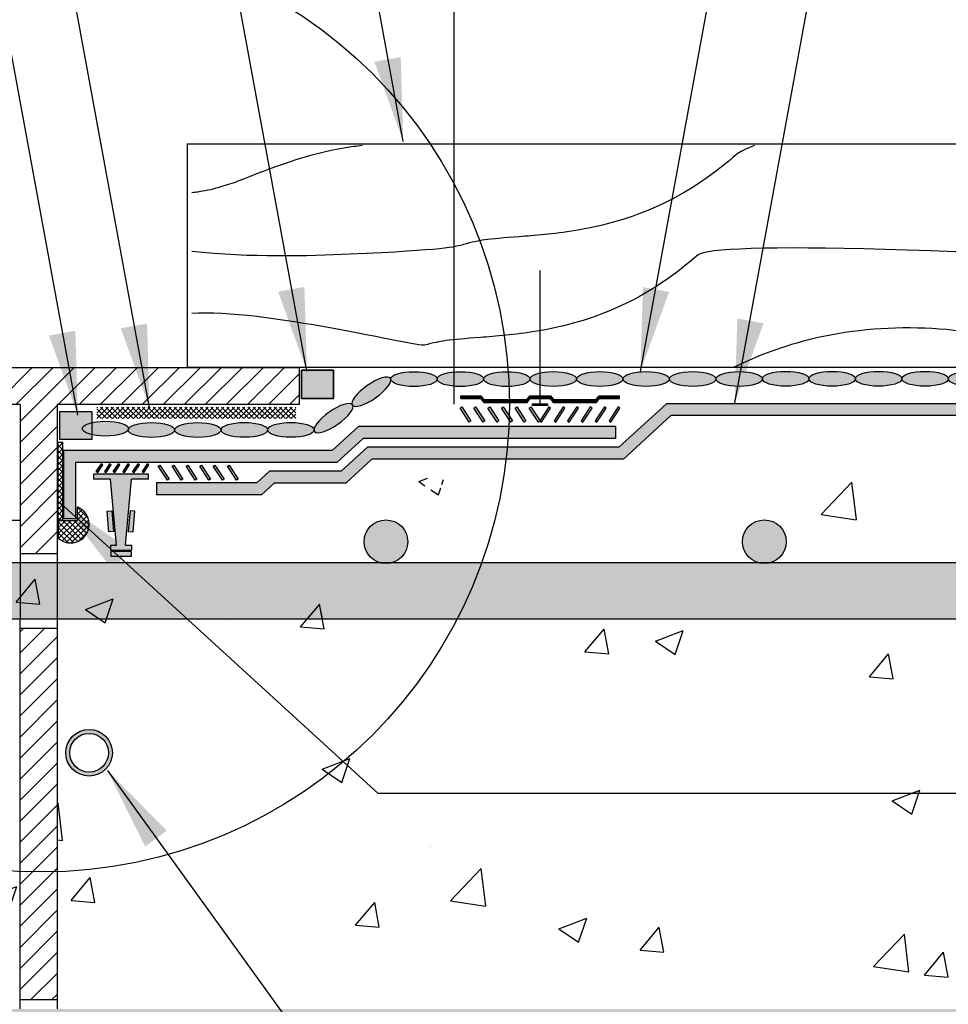
# Model space of a CAD drawing. Units: inches. Extents: x -60.3 to 5.5, y -30.9 to -0.1.
# Drawn here: x -29.6 to -17.9, y -22.3 to -9.9 of the extents above; entities that cross this region are included whole.
import ezdxf

# ---------------------------------------------------------------- set-up
doc = ezdxf.new("R2010")
doc.units = ezdxf.units.IN
doc.header["$LTSCALE"] = 6
doc.header["$MEASUREMENT"] = 0
doc.linetypes.add('HIDDEN2', pattern=[0.1875, 0.125, -0.0625])
doc.layers.add('BKG', color=7, linetype='Continuous', lineweight=30)
doc.layers.add('TEXT', color=7, linetype='Continuous', lineweight=35)
pattern_1 = [(45, (-63.54473, -43.83845), (-0.1325825, 0.1325825), [])]
pattern_2 = [(50, (-63.5447, -43.8384), (3.5863, -0.31376), [0.375, -4.125]), (355, (-63.5447, -43.8384), (-0.69376, 3.76096), [0.3, -3.3]), (100.4514, (-63.246, -43.8646), (2.89254, 3.4472), [0.3187, -3.50571]), (46.184, (-63.5447, -42.8384), (5.3362, -0.8276), [0.5625, -6.1875]), (96.636, (-63.1, -42.9074), (4.6733, 4.8706), [0.47805, -5.25857]), (351.184, (-63.545, -42.8384), (4.6733, 4.8706), [0.45, -4.95]), (21, (-63.0447, -43.0884), (2.98454, -2.0131), [0.375, -4.125]), (326, (-63.0447, -43.0884), (1.21658, 3.62575), [0.3, -3.3]), (71.4514, (-62.796, -43.2562), (4.20111, 1.61266), [0.3187, -3.5057]), (37.5, (-63.5447, -43.8384), (0.0608, 1.66447), [0, -3.26, 0, -3.35, 0, -3.3125]), (7.5, (-63.5447, -43.8384), (1.31535, 1.97206), [0, -1.91, 0, -3.185, 0, -1.2625]), (327.5, (-64.6597, -43.8384), (2.669112, -0.112774), [0, -1.25, 0, -3.9, 0, -5.175]), (317.5, (-65.1597, -43.8384), (2.91593, 0.500525), [0, -1.625, 0, -2.59, 0, -3.675])]

msp = doc.modelspace()

# ---------------------------------------------------------------- hatches: boundary and pattern name
at = {"layer": 'BKG', "linetype": 'Continuous'}
h = msp.add_hatch(dxfattribs=at)
h.set_pattern_fill('ANSI31', color=252, scale=1.5, double=1)
h.set_pattern_definition(pattern_1)
h.paths.add_polyline_path([(-29.125, -14.711), (-26.072, -14.711), (-26.072, -14.241), (-32.645, -14.241), (-32.645, -14.711), (-29.592, -14.711), (-29.592, -16.588), (-29.125, -16.588)])
h = msp.add_hatch(color=5, dxfattribs=at)
h.dxf.hatch_style = 1
edge = h.paths.add_edge_path()
edge.add_ellipse((-45.808, -14.385), major_axis=(0.293, 0), ratio=0.319128, start_angle=0, end_angle=360, ccw=False)
edge = h.paths.add_edge_path()
edge.add_ellipse((-45.222, -14.386), major_axis=(0.293, 0), ratio=0.319128, start_angle=0, end_angle=360, ccw=False)
edge = h.paths.add_edge_path()
edge.add_ellipse((-44.636, -14.386), major_axis=(0.293, 0), ratio=0.319128, start_angle=0, end_angle=360, ccw=False)
edge = h.paths.add_edge_path()
edge.add_ellipse((-44.05, -14.386), major_axis=(0.293, 0), ratio=0.319128, start_angle=0, end_angle=360, ccw=False)
edge = h.paths.add_edge_path()
edge.add_ellipse((-43.464, -14.386), major_axis=(0.293, 0), ratio=0.319128, start_angle=0, end_angle=360, ccw=False)
edge = h.paths.add_edge_path()
edge.add_ellipse((-42.878, -14.386), major_axis=(0.293, 0), ratio=0.319128, start_angle=0, end_angle=360, ccw=False)
edge = h.paths.add_edge_path()
edge.add_ellipse((-42.292, -14.383), major_axis=(0.293, 0), ratio=0.319128, start_angle=0, end_angle=360, ccw=False)
edge = h.paths.add_edge_path()
edge.add_ellipse((-41.707, -14.383), major_axis=(0.293, 0), ratio=0.319128, start_angle=0, end_angle=360, ccw=False)
edge = h.paths.add_edge_path()
edge.add_ellipse((-41.121, -14.385), major_axis=(0.293, 0), ratio=0.319128, start_angle=0, end_angle=360, ccw=False)
edge = h.paths.add_edge_path()
edge.add_ellipse((-40.535, -14.385), major_axis=(0.293, 0), ratio=0.319128, start_angle=0, end_angle=360, ccw=False)
edge = h.paths.add_edge_path()
edge.add_ellipse((-39.949, -14.385), major_axis=(0.293, 0), ratio=0.319128, start_angle=0, end_angle=360, ccw=False)
edge = h.paths.add_edge_path()
edge.add_ellipse((-39.363, -14.385), major_axis=(0.293, 0), ratio=0.319128, start_angle=0, end_angle=360, ccw=False)
edge = h.paths.add_edge_path()
edge.add_ellipse((-38.777, -14.385), major_axis=(0.293, 0), ratio=0.319128, start_angle=0, end_angle=360, ccw=False)
edge = h.paths.add_edge_path()
edge.add_ellipse((-38.191, -14.387), major_axis=(0.293, 0), ratio=0.319128, start_angle=0, end_angle=360, ccw=False)
edge = h.paths.add_edge_path()
edge.add_ellipse((-37.605, -14.387), major_axis=(0.293, 0), ratio=0.319128, start_angle=0, end_angle=360, ccw=False)
edge = h.paths.add_edge_path()
edge.add_ellipse((-37.019, -14.387), major_axis=(0.293, 0), ratio=0.319128, start_angle=0, end_angle=360, ccw=False)
edge = h.paths.add_edge_path()
edge.add_ellipse((-36.433, -14.387), major_axis=(0.293, 0), ratio=0.319128, start_angle=0, end_angle=360, ccw=False)
edge = h.paths.add_edge_path()
edge.add_ellipse((-35.847, -14.387), major_axis=(0.293, 0), ratio=0.319128, start_angle=0, end_angle=360, ccw=False)
edge = h.paths.add_edge_path()
edge.add_ellipse((-35.262, -14.389), major_axis=(0.293, 0), ratio=0.319128, start_angle=0, end_angle=360, ccw=False)
edge = h.paths.add_edge_path()
edge.add_ellipse((-34.676, -14.389), major_axis=(0.293, 0), ratio=0.319128, start_angle=0, end_angle=360, ccw=False)
edge = h.paths.add_edge_path()
edge.add_ellipse((-34.09, -14.389), major_axis=(0.293, 0), ratio=0.319128, start_angle=0, end_angle=360, ccw=False)
edge = h.paths.add_edge_path()
edge.add_ellipse((-33.553, -14.548), major_axis=(0.24, -0.168), ratio=0.319128, start_angle=0, end_angle=360)
edge = h.paths.add_edge_path()
edge.add_ellipse((-33.076, -14.881), major_axis=(0.24, -0.168), ratio=0.319128, start_angle=0, end_angle=360)
edge = h.paths.add_edge_path()
edge.add_ellipse((-32.547, -15.014), major_axis=(0.293, 0), ratio=0.319128, start_angle=0, end_angle=360, ccw=False)
edge = h.paths.add_edge_path()
edge.add_ellipse((-31.961, -15.014), major_axis=(0.293, 0), ratio=0.319128, start_angle=0, end_angle=360, ccw=False)
edge = h.paths.add_edge_path()
edge.add_ellipse((-30.201, -15.014), major_axis=(0.293, 0), ratio=0.319128, start_angle=0, end_angle=360, ccw=False)
edge = h.paths.add_edge_path()
edge.add_ellipse((-30.789, -15.013), major_axis=(0.293, 0), ratio=0.319128, start_angle=0, end_angle=360, ccw=False)
edge = h.paths.add_edge_path()
edge.add_ellipse((-31.375, -15.014), major_axis=(0.293, 0), ratio=0.319128, start_angle=0, end_angle=360, ccw=False)
edge = h.paths.add_edge_path()
edge.add_ellipse((-26.179, -15.029), major_axis=(-0.293, 0), ratio=0.319128, start_angle=0, end_angle=360)
edge = h.paths.add_edge_path()
edge.add_ellipse((-26.765, -15.029), major_axis=(-0.293, 0), ratio=0.319128, start_angle=0, end_angle=360)
edge = h.paths.add_edge_path()
edge.add_ellipse((-27.351, -15.031), major_axis=(-0.293, 0), ratio=0.319128, start_angle=0, end_angle=360)
edge = h.paths.add_edge_path()
edge.add_ellipse((-27.937, -15.031), major_axis=(-0.293, 0), ratio=0.319128, start_angle=0, end_angle=360)
edge = h.paths.add_edge_path()
edge.add_ellipse((-28.516, -15.014), major_axis=(-0.293, 0), ratio=0.319128, start_angle=0, end_angle=360)
edge = h.paths.add_edge_path()
edge.add_ellipse((-25.641, -14.881), major_axis=(-0.24, -0.168), ratio=0.319128, start_angle=0, end_angle=360, ccw=False)
edge = h.paths.add_edge_path()
edge.add_ellipse((-24.041, -14.389), major_axis=(-0.293, 0), ratio=0.319128, start_angle=0, end_angle=360)
edge = h.paths.add_edge_path()
edge.add_ellipse((-24.627, -14.389), major_axis=(-0.293, 0), ratio=0.319128, start_angle=0, end_angle=360)
edge = h.paths.add_edge_path()
edge.add_ellipse((-25.164, -14.548), major_axis=(-0.24, -0.168), ratio=0.319128, start_angle=0, end_angle=360, ccw=False)
edge = h.paths.add_edge_path()
edge.add_ellipse((-20.526, -14.387), major_axis=(-0.293, 0), ratio=0.319128, start_angle=0, end_angle=360)
edge = h.paths.add_edge_path()
edge.add_ellipse((-21.112, -14.387), major_axis=(-0.293, 0), ratio=0.319128, start_angle=0, end_angle=360)
edge = h.paths.add_edge_path()
edge.add_ellipse((-21.698, -14.387), major_axis=(-0.293, 0), ratio=0.319128, start_angle=0, end_angle=360)
edge = h.paths.add_edge_path()
edge.add_ellipse((-22.284, -14.387), major_axis=(-0.293, 0), ratio=0.319128, start_angle=0, end_angle=360)
edge = h.paths.add_edge_path()
edge.add_ellipse((-22.87, -14.387), major_axis=(-0.293, 0), ratio=0.319128, start_angle=0, end_angle=360)
edge = h.paths.add_edge_path()
edge.add_ellipse((-23.455, -14.389), major_axis=(-0.293, 0), ratio=0.319128, start_angle=0, end_angle=360)
edge = h.paths.add_edge_path()
edge.add_ellipse((-16.425, -14.383), major_axis=(-0.293, 0), ratio=0.319128, start_angle=0, end_angle=360)
edge = h.paths.add_edge_path()
edge.add_ellipse((-17.01, -14.383), major_axis=(-0.293, 0), ratio=0.319128, start_angle=0, end_angle=360)
edge = h.paths.add_edge_path()
edge.add_ellipse((-17.596, -14.385), major_axis=(-0.293, 0), ratio=0.319128, start_angle=0, end_angle=360)
edge = h.paths.add_edge_path()
edge.add_ellipse((-18.182, -14.385), major_axis=(-0.293, 0), ratio=0.319128, start_angle=0, end_angle=360)
edge = h.paths.add_edge_path()
edge.add_ellipse((-18.768, -14.385), major_axis=(-0.293, 0), ratio=0.319128, start_angle=0, end_angle=360)
edge = h.paths.add_edge_path()
edge.add_ellipse((-19.354, -14.385), major_axis=(-0.293, 0), ratio=0.319128, start_angle=0, end_angle=360)
edge = h.paths.add_edge_path()
edge.add_ellipse((-19.94, -14.385), major_axis=(-0.293, 0), ratio=0.319128, start_angle=0, end_angle=360)
edge = h.paths.add_edge_path()
edge.add_ellipse((-12.909, -14.385), major_axis=(-0.293, 0), ratio=0.319128, start_angle=0, end_angle=360)
edge = h.paths.add_edge_path()
edge.add_ellipse((-13.495, -14.386), major_axis=(-0.293, 0), ratio=0.319128, start_angle=0, end_angle=360)
edge = h.paths.add_edge_path()
edge.add_ellipse((-14.081, -14.386), major_axis=(-0.293, 0), ratio=0.319128, start_angle=0, end_angle=360)
edge = h.paths.add_edge_path()
edge.add_ellipse((-14.667, -14.386), major_axis=(-0.293, 0), ratio=0.319128, start_angle=0, end_angle=360)
edge = h.paths.add_edge_path()
edge.add_ellipse((-15.253, -14.386), major_axis=(-0.293, 0), ratio=0.319128, start_angle=0, end_angle=360)
edge = h.paths.add_edge_path()
edge.add_ellipse((-15.839, -14.386), major_axis=(-0.293, 0), ratio=0.319128, start_angle=0, end_angle=360)
h = msp.add_hatch(color=252, dxfattribs=at)
h.dxf.hatch_style = 1
h.paths.add_polyline_path([(-25.64, -14.633), (-26.045, -14.633), (-26.045, -14.278), (-25.64, -14.278)])
h = msp.add_hatch(color=7, dxfattribs=at)
h.dxf.hatch_style = 1
h.paths.add_polyline_path([(-23.746, -14.656), (-23.786, -14.609), (-24.036, -14.609), (-24.036, -14.599), (-23.782, -14.599), (-23.742, -14.646), (-23.206, -14.646), (-23.166, -14.599), (-22.907, -14.599), (-22.867, -14.646), (-22.331, -14.646), (-22.291, -14.599), (-22.036, -14.599), (-22.036, -14.609), (-22.286, -14.609), (-22.326, -14.656), (-22.871, -14.656), (-22.911, -14.609), (-23.161, -14.609), (-23.201, -14.656)])
h = msp.add_hatch(color=7, dxfattribs=at)
h.dxf.hatch_style = 1
h.paths.add_polyline_path([(-23.746, -14.669), (-23.786, -14.622), (-24.036, -14.622), (-24.036, -14.612), (-23.782, -14.612), (-23.742, -14.659), (-23.206, -14.659), (-23.166, -14.612), (-22.907, -14.612), (-22.867, -14.659), (-22.331, -14.659), (-22.291, -14.612), (-22.036, -14.612), (-22.036, -14.622), (-22.286, -14.622), (-22.326, -14.669), (-22.871, -14.669), (-22.911, -14.622), (-23.161, -14.622), (-23.201, -14.669)])
h = msp.add_hatch(color=7, dxfattribs=at)
h.dxf.hatch_style = 1
h.paths.add_polyline_path([(-23.746, -14.682), (-23.786, -14.635), (-24.036, -14.635), (-24.036, -14.625), (-23.782, -14.625), (-23.742, -14.672), (-23.206, -14.672), (-23.166, -14.625), (-22.907, -14.625), (-22.867, -14.672), (-22.331, -14.672), (-22.291, -14.625), (-22.036, -14.625), (-22.036, -14.635), (-22.286, -14.635), (-22.326, -14.682), (-22.871, -14.682), (-22.911, -14.635), (-23.161, -14.635), (-23.201, -14.682)])
at = {"layer": 'BKG', "linetype": 'HIDDEN2'}
h = msp.add_hatch(dxfattribs=at)
h.set_pattern_fill('AR-CONC', color=252, scale=0.5, double=1)
h.set_pattern_definition(pattern_2)
edge = h.paths.add_edge_path()
edge.add_line((-12.487, -16.706), (-12.487, -17.411))
edge.add_line((-12.487, -17.411), (-46.26, -17.411))
edge.add_line((-46.26, -17.411), (-46.26, -14.979))
edge.add_ellipse((-46.243, -15.072), major_axis=(0.293, 0), ratio=0.319128, start_angle=0, end_angle=93.2674, ccw=False)
edge.add_ellipse((-45.657, -15.072), major_axis=(0.293, 0), ratio=0.319128, start_angle=0, end_angle=180)
edge.add_ellipse((-45.071, -15.07), major_axis=(0.293, 0), ratio=0.319128, start_angle=0, end_angle=360, ccw=False)
edge.add_ellipse((-44.483, -15.072), major_axis=(0.293, 0), ratio=0.319128, start_angle=-1.2482, end_angle=348.557)
edge.add_ellipse((-43.951, -15.242), major_axis=(0.24, -0.168), ratio=0.319128, start_angle=13.8285, end_angle=180, ccw=False)
edge.add_ellipse((-43.418, -15.407), major_axis=(0.293, 0), ratio=0.319128, start_angle=-177.4994, end_angle=168.2189)
edge.add_ellipse((-42.83, -15.408), major_axis=(0.293, 0), ratio=0.319128, start_angle=57.9246, end_angle=302.0754, ccw=False)
edge.add_ellipse((-42.519, -15.408), major_axis=(-0.293, 0), ratio=0.319128, start_angle=57.9246, end_angle=302.0754, ccw=False)
edge.add_ellipse((-41.931, -15.407), major_axis=(-0.293, 0), ratio=0.319128, start_angle=191.7811, end_angle=537.4994, ccw=False)
edge.add_ellipse((-41.399, -15.242), major_axis=(-0.24, -0.168), ratio=0.319128, start_angle=180, end_angle=346.1715)
edge.add_ellipse((-40.866, -15.072), major_axis=(-0.293, 0), ratio=0.319128, start_angle=202.6464, end_angle=361.2482, ccw=False)
edge.add_ellipse((-40.326, -15.072), major_axis=(0.293, 0), ratio=0.319128, start_angle=0, end_angle=157.3536, ccw=False)
edge.add_ellipse((-39.74, -15.072), major_axis=(0.293, 0), ratio=0.319128, start_angle=0, end_angle=180)
edge.add_ellipse((-39.154, -15.072), major_axis=(0.293, 0), ratio=0.319128, start_angle=0, end_angle=180)
edge.add_ellipse((-38.568, -15.07), major_axis=(0.293, 0), ratio=0.319128, start_angle=0, end_angle=360, ccw=False)
edge.add_ellipse((-37.98, -15.072), major_axis=(0.293, 0), ratio=0.319128, start_angle=-1.2482, end_angle=348.557)
edge.add_ellipse((-37.447, -15.242), major_axis=(0.24, -0.168), ratio=0.319128, start_angle=0, end_angle=180, ccw=False)
edge.add_ellipse((-36.973, -15.585), major_axis=(0.24, -0.168), ratio=0.319128, start_angle=25.4589, end_angle=174.8968, ccw=False)
edge.add_ellipse((-36.444, -15.718), major_axis=(0.293, 0), ratio=0.319128, start_angle=0, end_angle=171.4182, ccw=False)
edge.add_ellipse((-35.858, -15.718), major_axis=(0.293, 0), ratio=0.319128, start_angle=0, end_angle=180)
edge.add_ellipse((-35.272, -15.718), major_axis=(0.293, 0), ratio=0.319128, start_angle=0, end_angle=180)
edge.add_ellipse((-34.686, -15.717), major_axis=(0.293, 0), ratio=0.319128, start_angle=0, end_angle=360, ccw=False)
edge.add_ellipse((-34.098, -15.718), major_axis=(0.293, 0), ratio=0.319128, start_angle=-1.2482, end_angle=348.557)
edge.add_ellipse((-33.566, -15.889), major_axis=(0.24, -0.168), ratio=0.319128, start_angle=11.2448, end_angle=180, ccw=False)
edge.add_ellipse((-33.033, -16.058), major_axis=(0.293, 0), ratio=0.319128, start_angle=49.0514, end_angle=168.5032, ccw=False)
edge.add_ellipse((-32.649, -16.058), major_axis=(0.293, 0), ratio=0.319128, start_angle=0, end_angle=130.9486, ccw=False)
edge.add_ellipse((-32.063, -16.058), major_axis=(0.293, 0), ratio=0.319128, start_angle=0, end_angle=180)
edge.add_ellipse((-31.477, -16.058), major_axis=(0.293, 0), ratio=0.319128, start_angle=0, end_angle=180)
edge.add_ellipse((-30.891, -16.056), major_axis=(0.293, 0), ratio=0.319128, start_angle=0, end_angle=360, ccw=False)
edge.add_ellipse((-30.303, -16.058), major_axis=(0.293, 0), ratio=0.319128, start_angle=0, end_angle=360, ccw=False)
edge.add_line((-30.011, -16.058), (-29.959, -16.091))
edge.add_arc((-29.76, -16.218), 0.236, 147.2797, 311.1472)
edge.add_line((-29.605, -16.396), (-29.605, -16.173))
edge.add_line((-29.605, -16.173), (-29.592, -14.711))
edge.add_line((-29.592, -14.711), (-29.592, -16.706))
edge.add_line((-29.592, -16.706), (-12.487, -16.706))
h.paths.add_polyline_path([(-38.268, -16.439, -1), (-38.818, -16.439, -1)], flags=16)
h.paths.add_polyline_path([(-33.483, -16.439, -1), (-34.033, -16.439, -1)], flags=16)
h.paths.add_polyline_path([(-42.767, -16.439, -1), (-43.317, -16.439, -1)], flags=16)
h.paths.add_polyline_path([(-29.592, -17.411), (-46.26, -17.411), (-46.26, -18.638), (-46.895, -18.906), (-45.625, -18.906), (-46.26, -19.173), (-46.26, -25.508), (-31.472, -25.508), (-29.592, -23.641), (-29.592, -23.035), (-46.232, -23.035), (-46.232, -22.33), (-29.592, -22.33)])
h.paths.add_polyline_path([(-38.268, -23.339, -1), (-38.818, -23.339, -1)], flags=16)
h.paths.add_polyline_path([(-42.767, -23.339, -1), (-43.317, -23.339, -1)], flags=16)
h.paths.add_polyline_path([(-33.483, -23.339, -1), (-34.033, -23.339, -1)], flags=16)
h = msp.add_hatch(dxfattribs=at)
h.set_pattern_fill('AR-CONC', color=252, scale=0.5, double=1)
h.set_pattern_definition(pattern_2)
edge = h.paths.add_edge_path()
edge.add_line((-46.23, -16.706), (-46.23, -17.411))
edge.add_line((-46.23, -17.411), (-12.457, -17.411))
edge.add_line((-12.457, -17.411), (-12.457, -14.979))
edge.add_ellipse((-12.474, -15.072), major_axis=(-0.293, 0), ratio=0.319128, start_angle=266.7326, end_angle=360)
edge.add_ellipse((-13.06, -15.072), major_axis=(-0.293, 0), ratio=0.319128, start_angle=180, end_angle=360, ccw=False)
edge.add_ellipse((-13.646, -15.07), major_axis=(-0.293, 0), ratio=0.319128, start_angle=0, end_angle=360)
edge.add_ellipse((-14.234, -15.072), major_axis=(-0.293, 0), ratio=0.319128, start_angle=11.443, end_angle=361.2482, ccw=False)
edge.add_ellipse((-14.766, -15.242), major_axis=(-0.24, -0.168), ratio=0.319128, start_angle=180, end_angle=346.1715)
edge.add_ellipse((-15.299, -15.407), major_axis=(-0.293, 0), ratio=0.319128, start_angle=191.7811, end_angle=537.4994, ccw=False)
edge.add_ellipse((-15.887, -15.408), major_axis=(-0.293, 0), ratio=0.319128, start_angle=57.9246, end_angle=302.0754)
edge.add_ellipse((-16.198, -15.408), major_axis=(0.293, 0), ratio=0.319128, start_angle=57.9246, end_angle=302.0754)
edge.add_ellipse((-16.786, -15.407), major_axis=(0.293, 0), ratio=0.319128, start_angle=-177.4994, end_angle=168.2189)
edge.add_ellipse((-17.318, -15.242), major_axis=(0.24, -0.168), ratio=0.319128, start_angle=13.8285, end_angle=180, ccw=False)
edge.add_ellipse((-17.851, -15.072), major_axis=(0.293, 0), ratio=0.319128, start_angle=-1.2482, end_angle=157.3536)
edge.add_ellipse((-18.391, -15.072), major_axis=(-0.293, 0), ratio=0.319128, start_angle=202.6464, end_angle=360)
edge.add_ellipse((-18.977, -15.072), major_axis=(-0.293, 0), ratio=0.319128, start_angle=180, end_angle=360, ccw=False)
edge.add_ellipse((-19.563, -15.072), major_axis=(-0.293, 0), ratio=0.319128, start_angle=180, end_angle=360, ccw=False)
edge.add_ellipse((-20.149, -15.07), major_axis=(-0.293, 0), ratio=0.319128, start_angle=0, end_angle=360)
edge.add_ellipse((-20.737, -15.072), major_axis=(-0.293, 0), ratio=0.319128, start_angle=11.443, end_angle=361.2482, ccw=False)
edge.add_ellipse((-21.27, -15.242), major_axis=(-0.24, -0.168), ratio=0.319128, start_angle=180, end_angle=360)
edge.add_ellipse((-21.744, -15.585), major_axis=(-0.24, -0.168), ratio=0.319128, start_angle=185.1032, end_angle=334.5411)
edge.add_ellipse((-22.273, -15.718), major_axis=(-0.293, 0), ratio=0.319128, start_angle=188.5818, end_angle=360)
edge.add_ellipse((-22.859, -15.718), major_axis=(-0.293, 0), ratio=0.319128, start_angle=180, end_angle=360, ccw=False)
edge.add_ellipse((-23.445, -15.718), major_axis=(-0.293, 0), ratio=0.319128, start_angle=180, end_angle=360, ccw=False)
edge.add_ellipse((-24.031, -15.717), major_axis=(-0.293, 0), ratio=0.319128, start_angle=0, end_angle=360)
edge.add_ellipse((-24.618, -15.718), major_axis=(-0.293, 0), ratio=0.319128, start_angle=11.443, end_angle=361.2482, ccw=False)
edge.add_ellipse((-25.151, -15.889), major_axis=(-0.24, -0.168), ratio=0.319128, start_angle=180, end_angle=348.7552)
edge.add_ellipse((-25.684, -16.058), major_axis=(-0.293, 0), ratio=0.319128, start_angle=191.4968, end_angle=310.9486)
edge.add_ellipse((-26.068, -16.058), major_axis=(-0.293, 0), ratio=0.319128, start_angle=229.0514, end_angle=360)
edge.add_ellipse((-26.654, -16.058), major_axis=(-0.293, 0), ratio=0.319128, start_angle=180, end_angle=360, ccw=False)
edge.add_ellipse((-27.24, -16.058), major_axis=(-0.293, 0), ratio=0.319128, start_angle=180, end_angle=360, ccw=False)
edge.add_ellipse((-27.826, -16.056), major_axis=(-0.293, 0), ratio=0.319128, start_angle=0, end_angle=360)
edge.add_ellipse((-28.413, -16.058), major_axis=(-0.293, 0), ratio=0.319128, start_angle=0, end_angle=360)
edge.add_line((-28.706, -16.058), (-28.758, -16.091))
edge.add_arc((-28.957, -16.218), 0.236, 228.8528, 392.7203, ccw=False)
edge.add_line((-29.112, -16.396), (-29.112, -16.173))
edge.add_line((-29.112, -16.173), (-29.125, -14.711))
edge.add_line((-29.125, -14.711), (-29.125, -16.706))
edge.add_line((-29.125, -16.706), (-46.23, -16.706))
h.paths.add_polyline_path([(-20.449, -16.439, 1), (-19.899, -16.439, 1)], flags=16)
h.paths.add_polyline_path([(-25.234, -16.439, 1), (-24.684, -16.439, 1)], flags=16)
h.paths.add_polyline_path([(-15.95, -16.439, 1), (-15.399, -16.439, 1)], flags=16)
h.paths.add_polyline_path([(-29.125, -17.411), (-12.457, -17.411), (-12.457, -18.638), (-11.822, -18.906), (-13.092, -18.906), (-12.457, -19.173), (-12.457, -25.508), (-27.245, -25.508), (-29.125, -23.641), (-29.125, -23.035), (-12.485, -23.035), (-12.485, -22.33), (-29.125, -22.33)])
h.paths.add_polyline_path([(-20.449, -23.339, 1), (-19.899, -23.339, 1)], flags=16)
h.paths.add_polyline_path([(-15.95, -23.339, 1), (-15.399, -23.339, 1)], flags=16)
h.paths.add_polyline_path([(-25.234, -23.339, 1), (-24.684, -23.339, 1)], flags=16)
at = {"layer": 'BKG', "linetype": 'Continuous'}
h = msp.add_hatch(dxfattribs=at)
h.set_pattern_fill('_USER', color=3, scale=0.046875, angle=45, double=1, pattern_type=0)
h.set_pattern_definition([(45, (-2628.1749, 998.968243), (-0.0331456304, 0.0331456304), []), (135, (-2628.1749, 998.968243), (-0.0331456304, -0.0331456304), [])])
h.paths.add_polyline_path([(-28.623, -14.743), (-26.118, -14.743), (-26.118, -14.887), (-28.623, -14.887)])
h = msp.add_hatch(color=1, dxfattribs=at)
h.dxf.hatch_style = 1
h.paths.add_polyline_path([(-19.855, -14.699), (-17.891, -14.699), (-17.918, -14.849), (-19.883, -14.849)])
h.paths.add_polyline_path([(-23.526, -15.247), (-22.045, -15.247), (-21.444, -14.699), (-19.855, -14.699), (-19.883, -14.849), (-21.386, -14.849), (-21.986, -15.397), (-23.541, -15.397, 0.006395)])
h.paths.add_polyline_path([(-25.214, -15.247), (-23.526, -15.247, -0.006395), (-23.541, -15.397), (-25.156, -15.397), (-25.487, -15.7), (-26.389, -15.7), (-26.549, -15.846), (-27.874, -15.846), (-27.874, -15.696), (-26.607, -15.696), (-26.447, -15.55), (-25.545, -15.55)])
h.paths.add_polyline_path([(-17.381, -14.849), (-17.918, -14.849), (-17.891, -14.699), (-17.323, -14.699), (-16.991, -15.002), (-15.093, -15.002), (-14.762, -14.699), (-12.457, -14.699), (-12.457, -14.849), (-14.704, -14.849), (-15.035, -15.152), (-17.049, -15.152)])
h = msp.add_hatch(color=252, dxfattribs=at)
h.dxf.hatch_style = 1
h.paths.add_polyline_path([(-24.046, -14.754), (-24.025, -14.74), (-23.909, -14.917), (-23.93, -14.931)])
h = msp.add_hatch(color=252, dxfattribs=at)
h.dxf.hatch_style = 1
h.paths.add_polyline_path([(-23.87, -14.754), (-23.849, -14.74), (-23.733, -14.917), (-23.754, -14.931)])
h = msp.add_hatch(color=252, dxfattribs=at)
h.dxf.hatch_style = 1
h.paths.add_polyline_path([(-23.694, -14.754), (-23.672, -14.74), (-23.557, -14.917), (-23.578, -14.931)])
h = msp.add_hatch(color=252, dxfattribs=at)
h.dxf.hatch_style = 1
h.paths.add_polyline_path([(-23.521, -14.754), (-23.5, -14.74), (-23.384, -14.917), (-23.405, -14.931)])
h = msp.add_hatch(color=252, dxfattribs=at)
h.dxf.hatch_style = 1
h.paths.add_polyline_path([(-23.352, -14.754), (-23.33, -14.74), (-23.215, -14.917), (-23.236, -14.931)])
h = msp.add_hatch(color=252, dxfattribs=at)
h.dxf.hatch_style = 1
h.paths.add_polyline_path([(-23.172, -14.754), (-23.151, -14.74), (-23.035, -14.917), (-23.056, -14.931)])
h = msp.add_hatch(color=252, dxfattribs=at)
h.dxf.hatch_style = 1
h.paths.add_polyline_path([(-23.018, -14.931), (-23.04, -14.917), (-22.924, -14.74), (-22.903, -14.754)])
h = msp.add_hatch(color=252, dxfattribs=at)
h.dxf.hatch_style = 1
h.paths.add_polyline_path([(-22.839, -14.931), (-22.86, -14.917), (-22.745, -14.74), (-22.723, -14.754)])
h = msp.add_hatch(color=252, dxfattribs=at)
h.dxf.hatch_style = 1
h.paths.add_polyline_path([(-22.67, -14.931), (-22.691, -14.917), (-22.575, -14.74), (-22.554, -14.754)])
h = msp.add_hatch(color=252, dxfattribs=at)
h.dxf.hatch_style = 1
h.paths.add_polyline_path([(-22.497, -14.931), (-22.518, -14.917), (-22.403, -14.74), (-22.381, -14.754)])
h = msp.add_hatch(color=252, dxfattribs=at)
h.dxf.hatch_style = 1
h.paths.add_polyline_path([(-22.321, -14.931), (-22.342, -14.917), (-22.226, -14.74), (-22.205, -14.754)])
h = msp.add_hatch(color=252, dxfattribs=at)
h.dxf.hatch_style = 1
h.paths.add_polyline_path([(-22.145, -14.931), (-22.166, -14.917), (-22.05, -14.74), (-22.029, -14.754)])
h = msp.add_hatch(color=252, dxfattribs=at)
h.dxf.hatch_style = 1
h.paths.add_polyline_path([(-28.687, -15.152), (-29.092, -15.152), (-29.092, -14.797), (-28.687, -14.797)])
at = {"layer": 'BKG', "linetype": 'HIDDEN2'}
h = msp.add_hatch(color=1, dxfattribs=at)
h.dxf.hatch_style = 1
h.paths.add_polyline_path([(-28.895, -15.44), (-25.598, -15.44), (-25.266, -15.137), (-22.087, -15.137), (-22.087, -14.987), (-25.324, -14.987), (-25.656, -15.29), (-29.045, -15.29), (-29.045, -16.148), (-28.895, -16.148)])
at = {"layer": 'BKG', "linetype": 'Continuous'}
h = msp.add_hatch(dxfattribs=at)
h.set_pattern_fill('_USER', color=4, scale=0.05, angle=45, double=1, pattern_type=0)
h.set_pattern_definition([(45, (0, 0), (-0.03535534, 0.03535534), []), (135, (0, 0), (-0.03535534, -0.03535534), [])])
h.paths.add_polyline_path([(-29.057, -16.167), (-29.112, -16.167), (-29.112, -15.184), (-29.057, -15.184)])
h = msp.add_hatch(color=252, dxfattribs=at)
h.dxf.hatch_style = 1
h.paths.add_polyline_path([(-28.55, -15.471), (-28.572, -15.457), (-28.636, -15.554), (-28.614, -15.568)])
h = msp.add_hatch(color=252, dxfattribs=at)
h.dxf.hatch_style = 1
h.paths.add_polyline_path([(-28.443, -15.471), (-28.465, -15.457), (-28.529, -15.554), (-28.507, -15.568)])
h = msp.add_hatch(color=252, dxfattribs=at)
h.dxf.hatch_style = 1
h.paths.add_polyline_path([(-28.336, -15.471), (-28.358, -15.457), (-28.422, -15.554), (-28.4, -15.568)])
h = msp.add_hatch(color=252, dxfattribs=at)
h.dxf.hatch_style = 1
h.paths.add_polyline_path([(-28.213, -15.471), (-28.235, -15.457), (-28.298, -15.554), (-28.277, -15.568)])
h = msp.add_hatch(color=252, dxfattribs=at)
h.dxf.hatch_style = 1
h.paths.add_polyline_path([(-28.089, -15.471), (-28.11, -15.457), (-28.174, -15.554), (-28.153, -15.568)])
h = msp.add_hatch(color=252, dxfattribs=at)
h.dxf.hatch_style = 1
h.paths.add_polyline_path([(-27.97, -15.471), (-27.991, -15.457), (-28.055, -15.554), (-28.034, -15.568)])
h = msp.add_hatch(color=252, dxfattribs=at)
h.dxf.hatch_style = 1
h.paths.add_polyline_path([(-27.852, -15.486), (-27.83, -15.472), (-27.715, -15.649), (-27.736, -15.663)])
h = msp.add_hatch(color=252, dxfattribs=at)
h.dxf.hatch_style = 1
h.paths.add_polyline_path([(-27.676, -15.486), (-27.654, -15.472), (-27.539, -15.649), (-27.56, -15.663)])
h = msp.add_hatch(color=252, dxfattribs=at)
h.dxf.hatch_style = 1
h.paths.add_polyline_path([(-27.5, -15.486), (-27.478, -15.472), (-27.363, -15.649), (-27.384, -15.663)])
h = msp.add_hatch(color=252, dxfattribs=at)
h.dxf.hatch_style = 1
h.paths.add_polyline_path([(-27.327, -15.486), (-27.305, -15.472), (-27.19, -15.649), (-27.211, -15.663)])
h = msp.add_hatch(color=252, dxfattribs=at)
h.dxf.hatch_style = 1
h.paths.add_polyline_path([(-27.157, -15.486), (-27.136, -15.472), (-27.02, -15.649), (-27.042, -15.663)])
h = msp.add_hatch(color=252, dxfattribs=at)
h.dxf.hatch_style = 1
h.paths.add_polyline_path([(-26.978, -15.486), (-26.957, -15.472), (-26.841, -15.649), (-26.862, -15.663)])
h = msp.add_hatch(color=3, dxfattribs=at)
h.dxf.hatch_style = 1
h.paths.add_polyline_path([(-28.378, -16.484), (-28.451, -16.484), (-28.451, -16.547), (-28.19, -16.547), (-28.19, -16.484), (-28.264, -16.484), (-28.19, -15.65), (-27.974, -15.65), (-27.974, -15.588), (-28.668, -15.588), (-28.668, -15.65), (-28.451, -15.65)])
h = msp.add_hatch(dxfattribs=at)
h.set_pattern_fill('_USER', color=4, scale=0.05, angle=45, double=1, pattern_type=0)
h.set_pattern_definition([(45, (-63.54473, -43.838445), (-0.03535534, 0.03535534), []), (135, (-63.54473, -43.838445), (-0.03535534, -0.03535534), [])])
h.paths.add_polyline_path([(-28.869, -16.173), (-28.869, -15.999, -1.183403), (-29.112, -16.396), (-29.112, -16.173)])
h = msp.add_hatch(color=7, dxfattribs=at)
h.dxf.hatch_style = 1
h.paths.add_polyline_path([(-28.474, -16.315), (-28.414, -16.31), (-28.435, -16.049), (-28.495, -16.054)])
h = msp.add_hatch(color=7, dxfattribs=at)
h.dxf.hatch_style = 1
h.paths.add_polyline_path([(-28.147, -16.054), (-28.206, -16.049), (-28.228, -16.31), (-28.168, -16.315)])
at = {"layer": 'BKG', "linetype": 'HIDDEN2'}
h = msp.add_hatch(dxfattribs=at)
h.set_pattern_fill('DOTS', color=253, scale=0.75, double=1)
edge = h.paths.add_edge_path()
edge.add_arc((-15.703, -16.439), 0.275, 0, 360)
edge = h.paths.add_edge_path()
edge.add_arc((-20.209, -16.439), 0.275, 0, 360)
edge = h.paths.add_edge_path()
edge.add_arc((-24.98, -16.439), 0.275, 0, 360)
edge = h.paths.add_edge_path()
edge.add_arc((-33.758, -16.439), 0.275, 0, 360)
edge = h.paths.add_edge_path()
edge.add_arc((-38.543, -16.439), 0.275, 0, 360)
edge = h.paths.add_edge_path()
edge.add_arc((-33.758, -23.339), 0.275, 0, 360)
edge = h.paths.add_edge_path()
edge.add_arc((-38.543, -23.339), 0.275, 0, 360)
edge = h.paths.add_edge_path()
edge.add_arc((-43.042, -23.339), 0.275, 0, 360)
edge = h.paths.add_edge_path()
edge.add_arc((-15.703, -23.339), 0.275, 0, 360)
edge = h.paths.add_edge_path()
edge.add_arc((-20.209, -23.339), 0.275, 0, 360)
edge = h.paths.add_edge_path()
edge.add_arc((-24.98, -23.339), 0.275, 0, 360)
at = {"layer": 'BKG', "linetype": 'Continuous'}
h = msp.add_hatch(color=7, dxfattribs=at)
h.dxf.hatch_style = 1
h.paths.add_polyline_path([(-28.188, -16.622), (-28.188, -16.562), (-28.45, -16.562), (-28.45, -16.622)])
at = {"layer": 'BKG', "linetype": 'HIDDEN2'}
h = msp.add_hatch(dxfattribs=at)
h.set_pattern_fill('DOTS', color=253, scale=0.75, double=1)
h.set_pattern_definition([(0, (-63.54473, -43.838445), (0.0234375, 0.046875), [0, -0.046875])])
h.paths.add_polyline_path([(-12.487, -16.706), (-29.125, -16.706), (-29.125, -17.411), (-12.487, -17.411)])
h.paths.add_polyline_path([(-29.125, -16.706), (-29.592, -16.706), (-29.592, -17.411), (-29.125, -17.411)])
h.paths.add_polyline_path([(-29.592, -16.706), (-46.26, -16.706), (-46.26, -17.411), (-29.592, -17.411)])
h.paths.add_polyline_path([(-29.592, -22.33), (-46.232, -22.33), (-46.232, -23.035), (-29.592, -23.035)])
h.paths.add_polyline_path([(-29.125, -22.33), (-29.592, -22.33), (-29.592, -23.035), (-29.125, -23.035)])
h.paths.add_polyline_path([(-12.46, -22.33), (-29.125, -22.33), (-29.125, -23.035), (-12.46, -23.035)])
at = {"layer": 'BKG', "linetype": 'Continuous'}
h = msp.add_hatch(dxfattribs=at)
h.set_pattern_fill('ANSI31', color=252, scale=1.5, double=1)
h.set_pattern_definition(pattern_1)
h.paths.add_polyline_path([(-29.125, -17.528), (-29.592, -17.528), (-29.592, -22.212), (-29.125, -22.212)])
h = msp.add_hatch(color=3, dxfattribs=at)
h.dxf.hatch_style = 1
h.paths.add_polyline_path([(-29.017, -19.1, 1), (-28.428, -19.1, 1)])
h.paths.add_polyline_path([(-28.478, -19.1, -1), (-28.967, -19.1, -1)], flags=16)

# ---------------------------------------------------------------- linework, layer by layer
at = {"layer": 'BKG', "color": 7, "linetype": 'Continuous'}
for p, q in [((-24.118, -14.707), (-24.118, -1.897)), ((-24.762, -11.392), (-26.28, -3.13)), ((-21.772, -14.292), (-20.028, -4.806)), ((-25.976, -14.29), (-27.712, -4.848)), ((-27.96, -14.752), (-29.558, -6.057)), ((-20.582, -14.688), (-19.072, -6.475)), ((-28.865, -14.843), (-30.267, -7.214)), ((-23.037, -14.701), (-23.037, -13.021)), ((-32.645, -14.241), (-26.072, -14.241)), ((-26.072, -14.241), (-26.072, -14.711)), ((-24.036, -14.599), (-23.782, -14.599)), ((-24.036, -14.609), (-24.036, -14.599)), ((-24.036, -14.609), (-23.786, -14.609)), ((-24.036, -14.612), (-23.782, -14.612)), ((-24.036, -14.622), (-24.036, -14.612)), ((-24.036, -14.622), (-23.786, -14.622)), ((-24.036, -14.625), (-23.782, -14.625)), ((-24.036, -14.635), (-24.036, -14.625)), ((-24.036, -14.635), (-23.786, -14.635)), ((-23.786, -14.609), (-23.746, -14.656)), ((-23.786, -14.622), (-23.746, -14.669)), ((-23.786, -14.635), (-23.746, -14.682)), ((-23.782, -14.599), (-23.742, -14.646)), ((-23.782, -14.612), (-23.742, -14.659)), ((-23.782, -14.625), (-23.742, -14.672)), ((-23.742, -14.646), (-23.206, -14.646)), ((-23.206, -14.646), (-23.166, -14.599)), ((-23.206, -14.659), (-23.166, -14.612)), ((-23.206, -14.672), (-23.166, -14.625)), ((-23.201, -14.656), (-23.161, -14.609)), ((-23.201, -14.669), (-23.161, -14.622)), ((-23.201, -14.682), (-23.161, -14.635)), ((-23.166, -14.599), (-22.907, -14.599)), ((-23.166, -14.612), (-22.907, -14.612)), ((-23.166, -14.625), (-22.907, -14.625)), ((-23.161, -14.609), (-22.911, -14.609)), ((-23.161, -14.622), (-22.911, -14.622)), ((-23.161, -14.635), (-22.911, -14.635)), ((-22.911, -14.609), (-22.871, -14.656)), ((-22.911, -14.622), (-22.871, -14.669)), ((-22.911, -14.635), (-22.871, -14.682)), ((-22.907, -14.599), (-22.867, -14.646)), ((-22.907, -14.612), (-22.867, -14.659)), ((-22.907, -14.625), (-22.867, -14.672)), ((-22.867, -14.646), (-22.331, -14.646)), ((-22.331, -14.646), (-22.291, -14.599)), ((-22.331, -14.659), (-22.291, -14.612)), ((-22.331, -14.672), (-22.291, -14.625)), ((-22.326, -14.656), (-22.286, -14.609)), ((-22.326, -14.669), (-22.286, -14.622)), ((-22.326, -14.682), (-22.286, -14.635)), ((-22.291, -14.599), (-22.036, -14.599)), ((-22.291, -14.612), (-22.036, -14.612)), ((-22.291, -14.625), (-22.036, -14.625)), ((-22.286, -14.609), (-22.036, -14.609)), ((-22.286, -14.622), (-22.036, -14.622)), ((-22.286, -14.635), (-22.036, -14.635)), ((-22.036, -14.609), (-22.036, -14.599)), ((-22.036, -14.622), (-22.036, -14.612)), ((-22.036, -14.635), (-22.036, -14.625)), ((-29.592, -14.711), (-32.642, -14.711)), ((-29.592, -14.711), (-29.592, -16.706)), ((-26.072, -14.711), (-29.125, -14.711)), ((-29.125, -14.711), (-29.125, -16.706)), ((-23.746, -14.656), (-23.201, -14.656)), ((-23.746, -14.669), (-23.201, -14.669)), ((-23.746, -14.682), (-23.201, -14.682)), ((-23.742, -14.659), (-23.206, -14.659)), ((-23.742, -14.672), (-23.206, -14.672)), ((-22.871, -14.656), (-22.326, -14.656)), ((-22.871, -14.669), (-22.326, -14.669)), ((-22.871, -14.682), (-22.326, -14.682)), ((-22.867, -14.659), (-22.331, -14.659)), ((-22.867, -14.672), (-22.331, -14.672)), ((-29.087, -15.947), (-25.078, -19.614)), ((-29.592, -16.588), (-29.125, -16.588)), ((-29.592, -16.706), (-29.592, -17.411)), ((-29.125, -16.706), (-29.125, -17.411)), ((-29.592, -22.33), (-29.592, -17.411)), ((-29.125, -17.411), (-29.125, -22.33)), ((-29.592, -17.528), (-29.125, -17.528)), ((-28.49, -19.325), (-23.23, -26.607)), ((-29.592, -22.212), (-29.125, -22.212))]:
    msp.add_line(p, q, dxfattribs=at)
at = {"layer": 'BKG', "color": 1, "linetype": 'Continuous'}
for p, q in [((-22.045, -15.247), (-21.444, -14.699)), ((-17.323, -14.699), (-21.444, -14.699)), ((-21.986, -15.397), (-21.386, -14.849)), ((-17.381, -14.849), (-21.386, -14.849)), ((-25.656, -15.29), (-25.324, -14.987)), ((-22.087, -14.987), (-25.324, -14.987)), ((-22.087, -14.987), (-22.087, -15.137)), ((-25.598, -15.44), (-25.266, -15.137)), ((-22.087, -15.137), (-25.266, -15.137)), ((-25.545, -15.55), (-25.214, -15.247)), ((-22.045, -15.247), (-25.214, -15.247)), ((-25.656, -15.29), (-29.045, -15.29)), ((-29.045, -15.29), (-29.045, -16.148)), ((-25.598, -15.44), (-28.895, -15.44)), ((-28.895, -15.44), (-28.895, -16.148)), ((-25.487, -15.7), (-25.156, -15.397)), ((-21.986, -15.397), (-25.156, -15.397)), ((-26.607, -15.696), (-26.447, -15.55)), ((-25.545, -15.55), (-26.447, -15.55)), ((-26.607, -15.696), (-27.874, -15.696)), ((-27.874, -15.696), (-27.874, -15.846)), ((-26.549, -15.846), (-26.389, -15.7)), ((-25.487, -15.7), (-26.389, -15.7)), ((-26.549, -15.846), (-27.874, -15.846)), ((-29.045, -16.148), (-28.895, -16.148))]:
    msp.add_line(p, q, dxfattribs=at)
at = {"layer": 'BKG', "color": 3, "linetype": 'Continuous'}
for p, q in [((-27.974, -15.588), (-28.668, -15.588)), ((-28.668, -15.588), (-28.668, -15.65)), ((-27.974, -15.65), (-27.974, -15.588)), ((-28.451, -15.65), (-28.668, -15.65)), ((-28.378, -16.484), (-28.451, -15.65)), ((-28.264, -16.484), (-28.19, -15.65)), ((-27.974, -15.65), (-28.19, -15.65)), ((-28.451, -16.484), (-28.378, -16.484)), ((-28.451, -16.484), (-28.451, -16.547)), ((-28.264, -16.484), (-28.19, -16.484)), ((-28.19, -16.484), (-28.19, -16.547)), ((-28.451, -16.547), (-28.19, -16.547))]:
    msp.add_line(p, q, dxfattribs=at)
at = {"layer": 'BKG', "color": 4, "linetype": 'Continuous'}
for p, q in [((-28.869, -16.173), (-28.869, -15.999)), ((-29.592, -16.173), (-29.848, -16.173)), ((-29.125, -16.173), (-28.869, -16.173)), ((-29.112, -16.173), (-29.112, -16.396))]:
    msp.add_line(p, q, dxfattribs=at)
at = {"layer": 'BKG', "color": 7}
msp.add_line((-10.843, -19.614), (-25.078, -19.614), dxfattribs=at)
at = {"layer": 'BKG', "color": 7, "linetype": 'Continuous'}
for points in [[(-27.48, -11.423), (-12.457, -11.423), (-12.457, -14.241), (-27.48, -14.241)], [(-26.045, -14.633), (-25.64, -14.633), (-25.64, -14.278), (-26.045, -14.278)], [(-25.64, -14.633), (-26.045, -14.633), (-26.045, -14.278), (-25.64, -14.278)], [(-22.941, -14.701), (-22.941, -14.72), (-23.134, -14.72), (-23.134, -14.701)], [(-28.687, -15.152), (-29.092, -15.152), (-29.092, -14.797), (-28.687, -14.797)], [(-28.435, -16.049), (-28.414, -16.31), (-28.474, -16.315), (-28.495, -16.054)], [(-28.206, -16.049), (-28.228, -16.31), (-28.168, -16.315), (-28.147, -16.054)], [(-28.188, -16.562), (-28.45, -16.562), (-28.45, -16.622), (-28.188, -16.622)], [(-46.26, -17.411), (-12.487, -17.411), (-12.487, -16.706), (-46.26, -16.706)]]:
    msp.add_lwpolyline(points, close=True, dxfattribs=at)
at = {"layer": 'BKG', "color": 252, "linetype": 'Continuous'}
for points in [[(-24.046, -14.754), (-24.025, -14.74), (-23.909, -14.917), (-23.93, -14.931)], [(-23.87, -14.754), (-23.849, -14.74), (-23.733, -14.917), (-23.754, -14.931)], [(-23.694, -14.754), (-23.672, -14.74), (-23.557, -14.917), (-23.578, -14.931)], [(-23.521, -14.754), (-23.5, -14.74), (-23.384, -14.917), (-23.405, -14.931)], [(-23.352, -14.754), (-23.33, -14.74), (-23.215, -14.917), (-23.236, -14.931)], [(-23.172, -14.754), (-23.151, -14.74), (-23.035, -14.917), (-23.056, -14.931)], [(-22.903, -14.754), (-22.924, -14.74), (-23.04, -14.917), (-23.018, -14.931)], [(-22.723, -14.754), (-22.745, -14.74), (-22.86, -14.917), (-22.839, -14.931)], [(-22.554, -14.754), (-22.575, -14.74), (-22.691, -14.917), (-22.67, -14.931)], [(-22.381, -14.754), (-22.403, -14.74), (-22.518, -14.917), (-22.497, -14.931)], [(-22.205, -14.754), (-22.226, -14.74), (-22.342, -14.917), (-22.321, -14.931)], [(-22.029, -14.754), (-22.05, -14.74), (-22.166, -14.917), (-22.145, -14.931)], [(-28.55, -15.471), (-28.572, -15.457), (-28.636, -15.554), (-28.614, -15.568)], [(-28.443, -15.471), (-28.465, -15.457), (-28.529, -15.554), (-28.507, -15.568)], [(-28.336, -15.471), (-28.358, -15.457), (-28.422, -15.554), (-28.4, -15.568)], [(-28.213, -15.471), (-28.235, -15.457), (-28.298, -15.554), (-28.277, -15.568)], [(-28.089, -15.471), (-28.11, -15.457), (-28.174, -15.554), (-28.153, -15.568)], [(-27.97, -15.471), (-27.991, -15.457), (-28.055, -15.554), (-28.034, -15.568)], [(-27.852, -15.486), (-27.83, -15.472), (-27.715, -15.649), (-27.736, -15.663)], [(-27.676, -15.486), (-27.654, -15.472), (-27.539, -15.649), (-27.56, -15.663)], [(-27.5, -15.486), (-27.478, -15.472), (-27.363, -15.649), (-27.384, -15.663)], [(-27.327, -15.486), (-27.305, -15.472), (-27.19, -15.649), (-27.211, -15.663)], [(-27.157, -15.486), (-27.136, -15.472), (-27.02, -15.649), (-27.042, -15.663)], [(-26.978, -15.486), (-26.957, -15.472), (-26.841, -15.649), (-26.862, -15.663)]]:
    msp.add_lwpolyline(points, close=True, dxfattribs=at)
at = {"layer": 'BKG', "color": 4, "linetype": 'Continuous'}
msp.add_lwpolyline([(-29.057, -16.167), (-29.112, -16.167), (-29.112, -15.184), (-29.057, -15.184)], close=True, dxfattribs=at)
at = {"layer": 'BKG', "color": 7, "linetype": 'Continuous'}
for centre, radius in [((-29.32, -14.707), 5.896), ((-24.98, -16.439), 0.275), ((-20.209, -16.439), 0.275)]:
    msp.add_circle(centre, radius, dxfattribs=at)
at = {"layer": 'BKG', "color": 3, "linetype": 'Continuous'}
for radius in [0.294, 0.244]:
    msp.add_circle((-28.722, -19.1), radius, dxfattribs=at)
at = {"layer": 'BKG', "color": 4, "linetype": 'Continuous'}
msp.add_arc((-28.957, -16.218), 0.236, 228.8528, 68.0588, dxfattribs=at)
at = {"layer": 'BKG', "color": 5, "linetype": 'Continuous', "extrusion": (0, 0, -1)}
for centre in [(-25.164, -14.548), (-25.641, -14.881)]:
    msp.add_ellipse(centre, major_axis=(-0.24, -0.168), ratio=0.319128, dxfattribs=at)
at = {"layer": 'BKG', "color": 5, "linetype": 'Continuous'}
for centre in [(-24.627, -14.389), (-24.041, -14.389), (-23.455, -14.389), (-22.87, -14.387), (-22.284, -14.387), (-21.698, -14.387), (-21.112, -14.387), (-20.526, -14.387), (-19.94, -14.385), (-19.354, -14.385), (-18.768, -14.385), (-18.182, -14.385), (-17.596, -14.385), (-28.516, -15.014), (-27.937, -15.031), (-27.351, -15.031), (-26.765, -15.029), (-26.179, -15.029)]:
    msp.add_ellipse(centre, major_axis=(-0.293, 0), ratio=0.319128, dxfattribs=at)
at = {"layer": 'BKG', "color": 252}
for points, knots in [([(-20.334, -11.445), (-20.446, -11.49), (-20.524, -11.527), (-20.821, -11.784), (-21.161, -12.038), (-21.971, -12.391), (-22.306, -12.469), (-22.872, -12.562), (-23.109, -12.58), (-23.492, -12.609), (-23.638, -12.621), (-23.78, -12.641), (-23.814, -12.647), (-23.902, -12.666), (-23.95, -12.678), (-24.107, -12.722), (-24.23, -12.763), (-25.959, -12.837), (-26.675, -12.861), (-27.428, -12.781)], [0.298078, 0.298078, 0.298078, 0.298078, 0.337209, 0.337209, 0.674418, 0.674418, 0.94331, 0.94331, 1.212202, 1.212202, 1.481093, 1.481093, 1.618028, 1.618028, 1.754964, 1.754964, 2.028834, 2.028834, 2.146843, 2.146843, 2.146843, 2.146843]), ([(-25.281, -11.445), (-25.352, -11.453), (-25.905, -11.525), (-26.415, -11.725), (-26.861, -11.899)], [1.4216993, 1.4216993, 1.4216993, 1.4216993, 1.5254168, 2.2428671, 2.2428671, 2.2428671, 2.2428671]), ([(-27.428, -12.035), (-27.399, -12.032), (-27.374, -12.029), (-27.304, -12.02), (-27.27, -12.014), (-27.182, -11.995), (-27.134, -11.983), (-27.015, -11.95), (-26.942, -11.927), (-26.861, -11.899)], [1.4170667, 1.4170667, 1.4170667, 1.4170667, 1.4810932, 1.4810932, 1.6180285, 1.6180285, 1.7549637, 1.7549637, 1.9281464, 1.9281464, 1.9281464, 1.9281464]), ([(-12.466, -13.105), (-17.8, -12.703), (-20.86, -12.664), (-21.311, -13.053), (-21.65, -13.307), (-22.461, -13.661), (-22.795, -13.738), (-23.361, -13.832), (-23.598, -13.849), (-23.981, -13.879), (-24.127, -13.891), (-24.269, -13.911), (-24.304, -13.917), (-24.392, -13.935), (-24.44, -13.947), (-24.589, -13.989), (-26.537, -13.497), (-27.428, -13.563)], [0.104181, 0.104181, 0.104181, 0.104181, 0.337209, 0.337209, 0.674418, 0.674418, 0.94331, 0.94331, 1.212202, 1.212202, 1.481093, 1.481093, 1.618028, 1.618028, 1.754964, 1.754964, 2.008308, 2.008308, 2.008308, 2.008308]), ([(-16.114, -14.241), (-16.264, -14.173), (-17.309, -13.744), (-18.905, -13.626), (-20.172, -14.04), (-20.596, -14.241)], [0.935616, 0.935616, 0.935616, 0.935616, 1.182808, 2.631496, 3.182742, 3.182742, 3.182742, 3.182742])]:
    msp.add_open_spline(points, degree=3, knots=knots, dxfattribs=at)
at = {"layer": 'TEXT', "extrusion": (0, 0, -1)}
for points in [[(25.125, -10.389), (24.762, -11.392), (24.793, -10.329)], [(26.339, -13.287), (25.976, -14.29), (26.008, -13.227)], [(21.409, -13.289), (21.772, -14.292), (21.74, -13.229)], [(20.219, -13.685), (20.582, -14.688), (20.55, -13.625)], [(28.323, -13.748), (27.96, -14.752), (27.992, -13.689)], [(29.228, -13.84), (28.865, -14.843), (28.896, -13.78)], [(28.429, -16.787), (29.087, -15.947), (28.202, -16.538)], [(28.016, -20.281), (28.49, -19.325), (27.744, -20.083)]]:
    msp.add_solid(points, dxfattribs=at)

doc.saveas('drawing.dxf')
